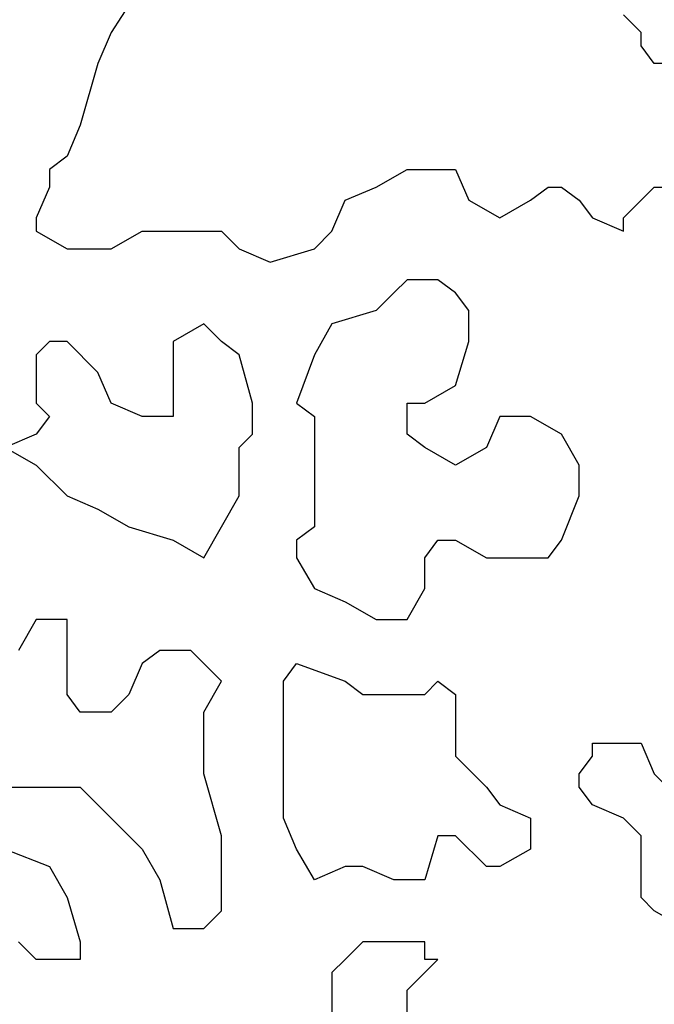
# Model space of a CAD drawing. Units: metres. Extents: x 2009 to 4191, y 1154 to 5953.
# Drawn here: x 2024 to 2024, y 1167 to 1168 of the extents above; entities that cross this region are included whole.
import ezdxf

# ---------------------------------------------------------------- set-up
doc = ezdxf.new("R2010")
doc.units = ezdxf.units.M
doc.layers.add('árvores', color=72, linetype='Continuous')
doc.layers.get('0').freeze()

# ---------------------------------------------------------------- blocks, each defined once
blk = doc.blocks.new('arbolito')
at = {"color": 0, "linetype": 'ByBlock', "lineweight": -2}
for points in [[(462.88006, 69.13608), (462.87174, 69.13608), (462.86551, 69.14439), (462.86551, 69.15062), (462.8572, 69.15893)], [(462.63071, 69.17348), (462.61616, 69.15062), (462.60993, 69.13608), (462.60162, 69.10698), (462.59538, 69.09244), (462.58707, 69.08621), (462.58707, 69.07789), (462.58084, 69.06335), (462.58084, 69.05712), (462.59538, 69.0488), (462.61616, 69.0488), (462.63071, 69.05712), (462.65357, 69.05712), (462.66811, 69.05712), (462.67642, 69.0488), (462.69097, 69.04257), (462.71175, 69.0488), (462.72006, 69.05712), (462.72629, 69.07166), (462.74084, 69.07789), (462.75538, 69.08621), (462.76369, 69.08621), (462.77824, 69.08621), (462.78447, 69.07166), (462.79902, 69.06335), (462.81356, 69.07166), (462.82187, 69.07789), (462.82811, 69.07789), (462.83642, 69.07166), (462.84265, 69.06335), (462.8572, 69.05712), (462.8572, 69.06335), (462.86551, 69.07166), (462.87174, 69.07789), (462.88629, 69.07789)], [(462.88006, 69.13608), (462.87174, 69.13608), (462.86551, 69.14439), (462.86551, 69.15062), (462.8572, 69.15893)], [(462.63071, 69.17348), (462.61616, 69.15062), (462.60993, 69.13608), (462.60162, 69.10698), (462.59538, 69.09244), (462.58707, 69.08621), (462.58707, 69.07789), (462.58084, 69.06335), (462.58084, 69.05712), (462.59538, 69.0488), (462.61616, 69.0488), (462.63071, 69.05712), (462.65357, 69.05712), (462.66811, 69.05712), (462.67642, 69.0488), (462.69097, 69.04257), (462.71175, 69.0488), (462.72006, 69.05712), (462.72629, 69.07166), (462.74084, 69.07789), (462.75538, 69.08621), (462.76369, 69.08621), (462.77824, 69.08621), (462.78447, 69.07166), (462.79902, 69.06335), (462.81356, 69.07166), (462.82187, 69.07789), (462.82811, 69.07789), (462.83642, 69.07166), (462.84265, 69.06335), (462.8572, 69.05712), (462.8572, 69.06335), (462.86551, 69.07166), (462.87174, 69.07789), (462.88629, 69.07789)], [(462.56629, 68.9553), (462.58084, 68.94699), (462.59538, 68.93244), (462.60993, 68.92621), (462.62447, 68.9179), (462.64525, 68.91166), (462.6598, 68.90335), (462.66811, 68.9179), (462.67642, 68.93244), (462.67642, 68.9553), (462.68266, 68.96153), (462.68266, 68.97608), (462.67642, 68.99893), (462.66811, 69.00517), (462.6598, 69.01348), (462.64525, 69.00517), (462.64525, 68.99893), (462.64525, 68.98439), (462.64525, 68.96984), (462.63071, 68.96984), (462.61616, 68.97608), (462.60993, 68.99062), (462.59538, 69.00517), (462.58707, 69.00517), (462.58084, 68.99893), (462.58084, 68.98439), (462.58084, 68.97608), (462.58707, 68.96984), (462.58084, 68.96153), (462.56629, 68.9553)], [(462.56629, 68.9553), (462.58084, 68.94699), (462.59538, 68.93244), (462.60993, 68.92621), (462.62447, 68.9179), (462.64525, 68.91166), (462.6598, 68.90335), (462.66811, 68.9179), (462.67642, 68.93244), (462.67642, 68.9553), (462.68266, 68.96153), (462.68266, 68.97608), (462.67642, 68.99893), (462.66811, 69.00517), (462.6598, 69.01348), (462.64525, 69.00517), (462.64525, 68.99893), (462.64525, 68.98439), (462.64525, 68.96984), (462.63071, 68.96984), (462.61616, 68.97608), (462.60993, 68.99062), (462.59538, 69.00517), (462.58707, 69.00517), (462.58084, 68.99893), (462.58084, 68.98439), (462.58084, 68.97608), (462.58707, 68.96984), (462.58084, 68.96153), (462.56629, 68.9553)], [(462.55175, 68.7953), (462.58084, 68.7953), (462.60162, 68.7953), (462.61616, 68.78076), (462.63071, 68.76621), (462.63902, 68.75167), (462.64525, 68.72881), (462.6598, 68.72881), (462.66811, 68.73712), (462.66811, 68.75167), (462.66811, 68.77244), (462.6598, 68.80153), (462.6598, 68.81608), (462.6598, 68.83062), (462.66811, 68.84517), (462.6598, 68.85348), (462.65357, 68.85972), (462.64525, 68.85972), (462.63902, 68.85972), (462.63071, 68.85348), (462.62447, 68.83894), (462.61616, 68.83062), (462.60993, 68.83062), (462.60162, 68.83062), (462.59538, 68.83894), (462.59538, 68.85348), (462.59538, 68.85972), (462.59538, 68.87426), (462.58084, 68.87426), (462.57253, 68.85972)], [(462.55175, 68.7953), (462.58084, 68.7953), (462.60162, 68.7953), (462.61616, 68.78076), (462.63071, 68.76621), (462.63902, 68.75167), (462.64525, 68.72881), (462.6598, 68.72881), (462.66811, 68.73712), (462.66811, 68.75167), (462.66811, 68.77244), (462.6598, 68.80153), (462.6598, 68.81608), (462.6598, 68.83062), (462.66811, 68.84517), (462.6598, 68.85348), (462.65357, 68.85972), (462.64525, 68.85972), (462.63902, 68.85972), (462.63071, 68.85348), (462.62447, 68.83894), (462.61616, 68.83062), (462.60993, 68.83062), (462.60162, 68.83062), (462.59538, 68.83894), (462.59538, 68.85348), (462.59538, 68.85972), (462.59538, 68.87426), (462.58084, 68.87426), (462.57253, 68.85972)], [(462.56629, 68.76621), (462.58707, 68.7579), (462.59538, 68.74335), (462.60162, 68.72257), (462.60162, 68.71426), (462.58084, 68.71426), (462.57253, 68.72257)], [(462.56629, 68.76621), (462.58707, 68.7579), (462.59538, 68.74335), (462.60162, 68.72257), (462.60162, 68.71426), (462.58084, 68.71426), (462.57253, 68.72257)], [(462.75538, 68.68517), (462.75538, 68.69348), (462.75538, 68.69972), (462.76369, 68.70803), (462.76993, 68.71426), (462.76369, 68.71426), (462.76369, 68.72257), (462.75538, 68.72257), (462.74084, 68.72257), (462.7346, 68.72257), (462.72629, 68.71426), (462.72006, 68.70803), (462.72006, 68.68517)], [(462.75538, 68.68517), (462.75538, 68.69348), (462.75538, 68.69972), (462.76369, 68.70803), (462.76993, 68.71426), (462.76369, 68.71426), (462.76369, 68.72257), (462.75538, 68.72257), (462.74084, 68.72257), (462.7346, 68.72257), (462.72629, 68.71426), (462.72006, 68.70803), (462.72006, 68.68517)]]:
    blk.add_lwpolyline(points, dxfattribs=at)
for points in [[(462.70343, 68.90335), (462.71175, 68.88881), (462.72629, 68.88257), (462.74084, 68.87426), (462.74915, 68.87426), (462.75538, 68.87426), (462.76369, 68.88881), (462.76369, 68.89712), (462.76369, 68.90335), (462.76993, 68.91166), (462.77824, 68.91166), (462.79278, 68.90335), (462.80733, 68.90335), (462.82187, 68.90335), (462.82811, 68.91166), (462.83642, 68.93244), (462.83642, 68.94699), (462.82811, 68.96153), (462.81356, 68.96984), (462.80733, 68.96984), (462.79902, 68.96984), (462.79278, 68.9553), (462.77824, 68.94699), (462.76369, 68.9553), (462.75538, 68.96153), (462.75538, 68.97608), (462.76369, 68.97608), (462.77824, 68.98439), (462.78447, 69.00517), (462.78447, 69.01971), (462.77824, 69.02802), (462.76993, 69.03426), (462.75538, 69.03426), (462.74915, 69.02802), (462.74084, 69.01971), (462.72006, 69.01348), (462.71175, 68.99893), (462.70343, 68.97608), (462.71175, 68.96984), (462.71175, 68.9553), (462.71175, 68.93244), (462.71175, 68.9179), (462.70343, 68.91166)], [(462.70343, 68.90335), (462.71175, 68.88881), (462.72629, 68.88257), (462.74084, 68.87426), (462.74915, 68.87426), (462.75538, 68.87426), (462.76369, 68.88881), (462.76369, 68.89712), (462.76369, 68.90335), (462.76993, 68.91166), (462.77824, 68.91166), (462.79278, 68.90335), (462.80733, 68.90335), (462.82187, 68.90335), (462.82811, 68.91166), (462.83642, 68.93244), (462.83642, 68.94699), (462.82811, 68.96153), (462.81356, 68.96984), (462.80733, 68.96984), (462.79902, 68.96984), (462.79278, 68.9553), (462.77824, 68.94699), (462.76369, 68.9553), (462.75538, 68.96153), (462.75538, 68.97608), (462.76369, 68.97608), (462.77824, 68.98439), (462.78447, 69.00517), (462.78447, 69.01971), (462.77824, 69.02802), (462.76993, 69.03426), (462.75538, 69.03426), (462.74915, 69.02802), (462.74084, 69.01971), (462.72006, 69.01348), (462.71175, 68.99893), (462.70343, 68.97608), (462.71175, 68.96984), (462.71175, 68.9553), (462.71175, 68.93244), (462.71175, 68.9179), (462.70343, 68.91166)], [(462.70343, 68.76621), (462.6972, 68.78076), (462.6972, 68.7953), (462.6972, 68.80985), (462.6972, 68.83062), (462.6972, 68.84517), (462.70343, 68.85348), (462.72629, 68.84517), (462.7346, 68.83894), (462.74915, 68.83894), (462.76369, 68.83894), (462.76993, 68.84517), (462.77824, 68.83894), (462.77824, 68.82439), (462.77824, 68.81608), (462.77824, 68.80985), (462.79278, 68.7953), (462.79902, 68.78699), (462.81356, 68.78076), (462.81356, 68.76621), (462.79902, 68.7579), (462.79278, 68.7579), (462.77824, 68.77244), (462.76993, 68.77244), (462.76369, 68.75167), (462.74915, 68.75167), (462.7346, 68.7579), (462.72629, 68.7579), (462.71175, 68.75167)], [(462.70343, 68.76621), (462.6972, 68.78076), (462.6972, 68.7953), (462.6972, 68.80985), (462.6972, 68.83062), (462.6972, 68.84517), (462.70343, 68.85348), (462.72629, 68.84517), (462.7346, 68.83894), (462.74915, 68.83894), (462.76369, 68.83894), (462.76993, 68.84517), (462.77824, 68.83894), (462.77824, 68.82439), (462.77824, 68.81608), (462.77824, 68.80985), (462.79278, 68.7953), (462.79902, 68.78699), (462.81356, 68.78076), (462.81356, 68.76621), (462.79902, 68.7579), (462.79278, 68.7579), (462.77824, 68.77244), (462.76993, 68.77244), (462.76369, 68.75167), (462.74915, 68.75167), (462.7346, 68.7579), (462.72629, 68.7579), (462.71175, 68.75167)], [(462.88629, 68.72881), (462.87174, 68.73712), (462.86551, 68.74335), (462.86551, 68.75167), (462.86551, 68.7579), (462.86551, 68.77244), (462.8572, 68.78076), (462.84265, 68.78699), (462.83642, 68.7953), (462.83642, 68.80153), (462.84265, 68.80985), (462.84265, 68.81608), (462.8572, 68.81608), (462.86551, 68.81608), (462.87174, 68.80153), (462.88629, 68.78699), (462.8946, 68.78076), (462.90291, 68.77244), (462.90915, 68.7579), (462.90291, 68.75167), (462.90291, 68.74335), (462.88629, 68.73712)], [(462.88629, 68.72881), (462.87174, 68.73712), (462.86551, 68.74335), (462.86551, 68.75167), (462.86551, 68.7579), (462.86551, 68.77244), (462.8572, 68.78076), (462.84265, 68.78699), (462.83642, 68.7953), (462.83642, 68.80153), (462.84265, 68.80985), (462.84265, 68.81608), (462.8572, 68.81608), (462.86551, 68.81608), (462.87174, 68.80153), (462.88629, 68.78699), (462.8946, 68.78076), (462.90291, 68.77244), (462.90915, 68.7579), (462.90291, 68.75167), (462.90291, 68.74335), (462.88629, 68.73712)]]:
    blk.add_lwpolyline(points, close=True, dxfattribs=at)

msp = doc.modelspace()

# ---------------------------------------------------------------- block references
at = {"layer": 'árvores'}
msp.add_blockref('arbolito', (1561.53139, 1098.54762), dxfattribs=at)

doc.saveas('drawing.dxf')
